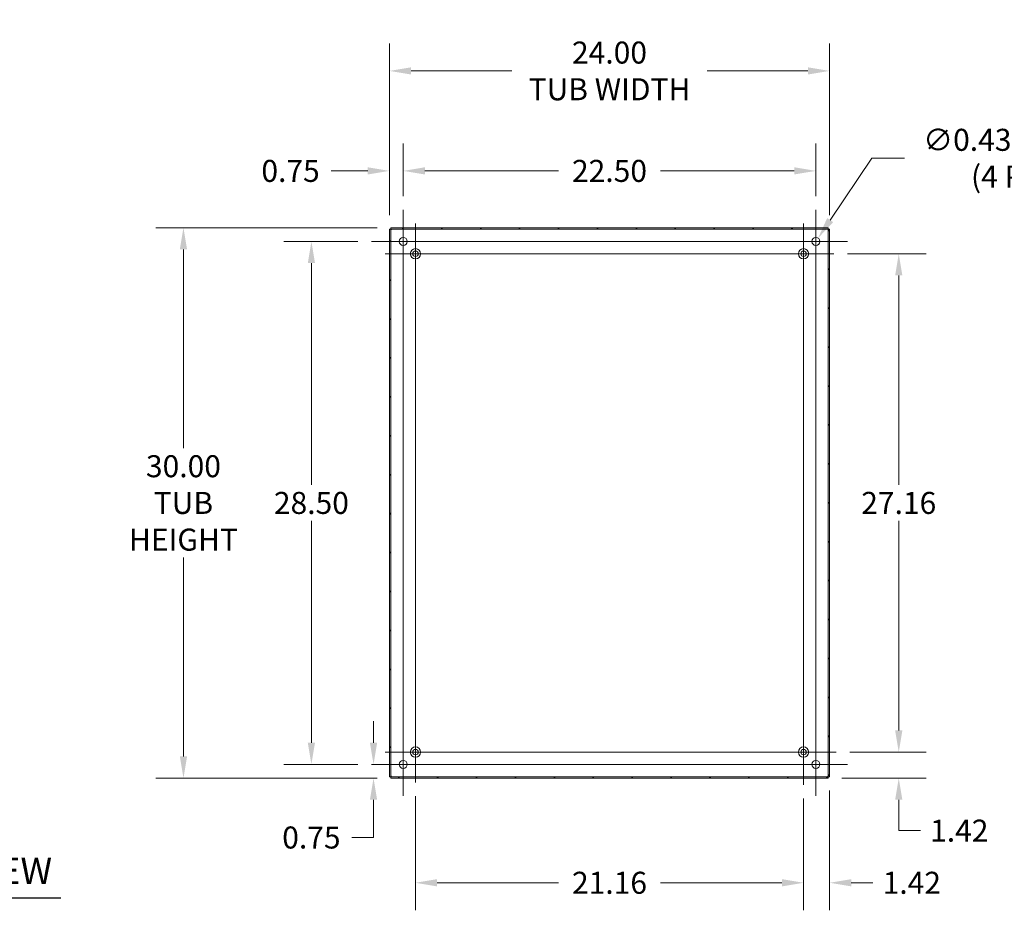
# Model space of a CAD drawing. Units: inches. Extents: x 13 to 195, y 3 to 119.
# Drawn here: x 109 to 163, y 59 to 107 of the extents above; entities that cross this region are included whole.
import ezdxf

# ---------------------------------------------------------------- set-up
doc = ezdxf.new("R2010")
doc.units = ezdxf.units.IN
doc.header["$LTSCALE"] = 12
doc.header["$MEASUREMENT"] = 0
for name, color, linetype, lineweight in [('Center Mark (ANSI)', 7, 'Continuous', 5), ('Centerline (ANSI)', 7, 'Continuous', 5), ('Dimension (ANSI)', 7, 'Continuous', 5), ('Hatch (ANSI)', 7, 'Continuous', 5), ('Symbol (ANSI)', 7, 'Continuous', 5), ('Visible (ANSI)', 7, 'Continuous', 5)]:
    doc.layers.add(name, color=color, linetype=linetype, lineweight=lineweight)
doc.styles.add('ROMANS', font='romans.shx')
doc.styles.add('Text Style168', font='tahoma.ttf')
doc.dimstyles.new('Default (ANSI)', dxfattribs={"dimscale": 12, "dimtxt": 0.1, "dimasz": 0.098425, "dimexe": 0.125, "dimexo": 0.0625, "dimgap": 0.031496, "dimtad": 0, "dimtih": 1, "dimtoh": 1, "dimrnd": 1e-08, "dimzin": 0, "dimdsep": 46, "dimtxsty": 'ROMANS', "dimcen": 0.09, "dimdle": 0.393701, "dimclrd": 256, "dimclre": 256, "dimclrt": 256, "dimadec": 0, "dimazin": 0, "dimtfac": 1, "dimtofl": 0, "dimtmove": 0, "dimatfit": 3, "dimfxl": 1, "dimtolj": 1, "dimtzin": 0, "dimlwd": -1, "dimlwe": -1, "dimarcsym": 0})

# ---------------------------------------------------------------- blocks, each defined once
blk = doc.blocks.new('*D21')
at = {"layer": 'Defpoints', "color": 0, "transparency": 16777216}
for p in [(153.422, 94.604), (153.554, 67.444), (156.962, 67.444)]:
    blk.add_point(p, dxfattribs=at)
at = {"layer": 'Dimension (ANSI)', "transparency": 16777216}
for p, q in [((154.172, 94.604), (158.462, 94.604)), ((156.962, 93.423), (156.962, 82.002)), ((156.962, 68.625), (156.962, 80.046)), ((154.304, 67.444), (158.462, 67.444))]:
    blk.add_line(p, q, dxfattribs=at)
for points in [[(156.765, 93.423), (157.159, 93.423), (156.962, 94.604)], [(156.765, 68.625), (157.159, 68.625), (156.962, 67.444)]]:
    blk.add_solid(points, dxfattribs=at)
at = {"layer": 'Dimension (ANSI)', "transparency": 16777216, "insert": (156.962, 81.024), "char_height": 1.2, "attachment_point": 5, "style": 'ROMANS'}
blk.add_mtext('\\A1;27.16', dxfattribs=at)
blk = doc.blocks.new('*D22')
at = {"layer": 'Defpoints', "color": 0, "transparency": 16777216}
for p in [(153.554, 67.444), (156.962, 67.444), (153.118, 66.024)]:
    blk.add_point(p, dxfattribs=at)
at = {"layer": 'Dimension (ANSI)', "transparency": 16777216}
for p, q in [((156.962, 68.625), (156.962, 69.806)), ((154.304, 67.444), (158.462, 67.444)), ((153.868, 66.024), (158.462, 66.024)), ((156.962, 64.843), (156.962, 63.662)), ((156.962, 63.163), (156.962, 63.662)), ((158.143, 63.163), (156.962, 63.163))]:
    blk.add_line(p, q, dxfattribs=at)
for points in [[(156.765, 68.625), (157.159, 68.625), (156.962, 67.444)], [(156.765, 64.843), (157.159, 64.843), (156.962, 66.024)]]:
    blk.add_solid(points, dxfattribs=at)
at = {"layer": 'Dimension (ANSI)', "transparency": 16777216, "insert": (160.264, 63.163), "char_height": 1.2, "attachment_point": 5, "style": 'ROMANS'}
blk.add_mtext('\\A1;1.42', dxfattribs=at)
blk = doc.blocks.new('*D23')
at = {"layer": 'Defpoints', "color": 0, "transparency": 16777216}
for p in [(153.192, 66.099), (151.772, 65.663), (151.772, 60.321)]:
    blk.add_point(p, dxfattribs=at)
at = {"layer": 'Dimension (ANSI)', "transparency": 16777216}
for p, q in [((153.192, 65.349), (153.192, 58.821)), ((151.772, 64.913), (151.772, 58.821)), ((150.591, 60.321), (149.41, 60.321)), ((154.373, 60.321), (155.554, 60.321))]:
    blk.add_line(p, q, dxfattribs=at)
for points in [[(150.591, 60.518), (150.591, 60.124), (151.772, 60.321)], [(154.373, 60.518), (154.373, 60.124), (153.192, 60.321)]]:
    blk.add_solid(points, dxfattribs=at)
at = {"layer": 'Dimension (ANSI)', "transparency": 16777216, "insert": (157.675, 60.321), "char_height": 1.2, "attachment_point": 5, "style": 'ROMANS'}
blk.add_mtext('\\A1;1.42', dxfattribs=at)
blk = doc.blocks.new('*D24')
at = {"layer": 'Defpoints', "color": 0, "transparency": 16777216}
for p in [(130.612, 65.794), (151.772, 65.663), (130.612, 60.321)]:
    blk.add_point(p, dxfattribs=at)
at = {"layer": 'Dimension (ANSI)', "transparency": 16777216}
for p, q in [((130.612, 65.044), (130.612, 58.821)), ((151.772, 64.913), (151.772, 58.821)), ((131.793, 60.321), (138.414, 60.321)), ((150.591, 60.321), (143.97, 60.321))]:
    blk.add_line(p, q, dxfattribs=at)
for points in [[(131.793, 60.518), (131.793, 60.124), (130.612, 60.321)], [(150.591, 60.518), (150.591, 60.124), (151.772, 60.321)]]:
    blk.add_solid(points, dxfattribs=at)
at = {"layer": 'Dimension (ANSI)', "transparency": 16777216, "insert": (141.192, 60.321), "char_height": 1.2, "attachment_point": 5, "style": 'ROMANS'}
blk.add_mtext('\\A1;21.16', dxfattribs=at)
blk = doc.blocks.new('*D25')
at = {"layer": 'Defpoints', "color": 0, "transparency": 16777216}
for p in [(124.938, 95.274), (128.223, 95.274), (128.223, 66.774)]:
    blk.add_point(p, dxfattribs=at)
at = {"layer": 'Dimension (ANSI)', "transparency": 16777216}
for p, q in [((127.473, 95.274), (123.438, 95.274)), ((124.938, 94.093), (124.938, 82.002)), ((124.938, 67.955), (124.938, 80.046)), ((127.473, 66.774), (123.438, 66.774))]:
    blk.add_line(p, q, dxfattribs=at)
for points in [[(124.742, 94.093), (125.135, 94.093), (124.938, 95.274)], [(124.742, 67.955), (125.135, 67.955), (124.938, 66.774)]]:
    blk.add_solid(points, dxfattribs=at)
at = {"layer": 'Dimension (ANSI)', "transparency": 16777216, "insert": (124.938, 81.024), "char_height": 1.2, "attachment_point": 5, "style": 'ROMANS'}
blk.add_mtext('\\A1;28.50', dxfattribs=at)
blk = doc.blocks.new('*D26')
at = {"layer": 'Defpoints', "color": 0, "transparency": 16777216}
for p in [(128.223, 66.774), (128.326, 66.774), (129.267, 66.024)]:
    blk.add_point(p, dxfattribs=at)
at = {"layer": 'Dimension (ANSI)', "transparency": 16777216}
for p, q in [((128.326, 67.955), (128.326, 69.136)), ((128.973, 66.774), (129.826, 66.774)), ((128.517, 66.024), (126.826, 66.024)), ((128.326, 64.843), (128.326, 62.788)), ((128.326, 62.788), (127.145, 62.788))]:
    blk.add_line(p, q, dxfattribs=at)
for points in [[(128.129, 67.955), (128.523, 67.955), (128.326, 66.774)], [(128.129, 64.843), (128.523, 64.843), (128.326, 66.024)]]:
    blk.add_solid(points, dxfattribs=at)
at = {"layer": 'Dimension (ANSI)', "transparency": 16777216, "insert": (124.938, 62.788), "char_height": 1.2, "attachment_point": 5, "style": 'ROMANS'}
blk.add_mtext('\\A1;0.75', dxfattribs=at)
blk = doc.blocks.new('*D27')
at = {"layer": 'Defpoints', "color": 0, "transparency": 16777216}
for p in [(117.962, 96.024), (129.267, 96.024), (129.267, 66.024)]:
    blk.add_point(p, dxfattribs=at)
at = {"layer": 'Dimension (ANSI)', "transparency": 16777216}
for p, q in [((128.517, 96.024), (116.462, 96.024)), ((117.962, 94.843), (117.962, 84.008)), ((117.962, 67.205), (117.962, 78.041)), ((128.517, 66.024), (116.462, 66.024))]:
    blk.add_line(p, q, dxfattribs=at)
for points in [[(117.765, 94.843), (118.159, 94.843), (117.962, 96.024)], [(117.765, 67.205), (118.159, 67.205), (117.962, 66.024)]]:
    blk.add_solid(points, dxfattribs=at)
at = {"layer": 'Dimension (ANSI)', "transparency": 16777216, "insert": (117.962, 81.024), "char_height": 1.2, "attachment_point": 5, "style": 'ROMANS'}
blk.add_mtext('\\A1;\\fromans|b0|i0;\\H1.2000;30.00\\P\\fromans|b0|i0;\\H1.2000;TUB\\P\\fromans|b0|i0;\\H1.2000;HEIGHT', dxfattribs=at)
blk = doc.blocks.new('*D28')
at = {"layer": 'Defpoints', "color": 0, "transparency": 16777216}
for p in [(152.442, 99.121), (129.942, 96.993), (152.442, 96.993)]:
    blk.add_point(p, dxfattribs=at)
at = {"layer": 'Dimension (ANSI)', "transparency": 16777216}
for p, q in [((129.942, 97.743), (129.942, 100.621)), ((152.442, 97.743), (152.442, 100.621)), ((131.123, 99.121), (138.414, 99.121)), ((151.261, 99.121), (143.97, 99.121))]:
    blk.add_line(p, q, dxfattribs=at)
for points in [[(131.123, 99.318), (131.123, 98.925), (129.942, 99.121)], [(151.261, 99.318), (151.261, 98.925), (152.442, 99.121)]]:
    blk.add_solid(points, dxfattribs=at)
at = {"layer": 'Dimension (ANSI)', "transparency": 16777216, "insert": (141.192, 99.121), "char_height": 1.2, "attachment_point": 5, "style": 'ROMANS'}
blk.add_mtext('\\A1;22.50', dxfattribs=at)
blk = doc.blocks.new('*D29')
at = {"layer": 'Defpoints', "color": 0, "transparency": 16777216}
for p in [(129.942, 99.121), (129.942, 96.993), (129.192, 95.95)]:
    blk.add_point(p, dxfattribs=at)
at = {"layer": 'Dimension (ANSI)', "transparency": 16777216}
for p, q in [((129.192, 96.7), (129.192, 100.621)), ((129.942, 97.743), (129.942, 100.621)), ((128.011, 99.121), (126.009, 99.121)), ((131.123, 99.121), (132.304, 99.121))]:
    blk.add_line(p, q, dxfattribs=at)
for points in [[(128.011, 99.318), (128.011, 98.925), (129.192, 99.121)], [(131.123, 99.318), (131.123, 98.925), (129.942, 99.121)]]:
    blk.add_solid(points, dxfattribs=at)
at = {"layer": 'Dimension (ANSI)', "transparency": 16777216, "insert": (123.803, 99.121), "char_height": 1.2, "attachment_point": 5, "style": 'ROMANS'}
blk.add_mtext('\\A1;0.75', dxfattribs=at)
blk = doc.blocks.new('*D30')
at = {"layer": 'Defpoints', "color": 0, "transparency": 16777216}
for p in [(153.192, 104.57), (129.192, 95.95), (153.192, 95.95)]:
    blk.add_point(p, dxfattribs=at)
at = {"layer": 'Dimension (ANSI)', "transparency": 16777216}
for p, q in [((129.192, 96.7), (129.192, 106.07)), ((153.192, 96.7), (153.192, 106.07)), ((130.373, 104.57), (135.872, 104.57)), ((152.011, 104.57), (146.512, 104.57))]:
    blk.add_line(p, q, dxfattribs=at)
for points in [[(130.373, 104.767), (130.373, 104.373), (129.192, 104.57)], [(152.011, 104.767), (152.011, 104.373), (153.192, 104.57)]]:
    blk.add_solid(points, dxfattribs=at)
at = {"layer": 'Dimension (ANSI)', "transparency": 16777216, "insert": (141.192, 104.57), "char_height": 1.2, "attachment_point": 5, "style": 'ROMANS'}
blk.add_mtext('\\A1;\\fromans|b0|i0;\\H1.2000;24.00\\P\\fromans|b0|i0;\\H1.2000;TUB WIDTH', dxfattribs=at)
blk = doc.blocks.new('*D31')
at = {"layer": 'Defpoints', "color": 0, "transparency": 16777216}
for p in [(152.32, 95.093), (152.564, 95.456)]:
    blk.add_point(p, dxfattribs=at)
at = {"layer": 'Dimension (ANSI)', "transparency": 16777216}
for p, q in [((155.49, 99.814), (153.223, 96.436)), ((157.278, 99.814), (155.49, 99.814)), ((152.442, 94.194), (152.442, 96.354)), ((151.362, 95.274), (153.522, 95.274))]:
    blk.add_line(p, q, dxfattribs=at)
blk.add_solid([(153.059, 96.546), (153.386, 96.327), (152.564, 95.456)], dxfattribs=at)
at = {"layer": 'Dimension (ANSI)', "transparency": 16777216, "insert": (163.283, 99.814), "char_height": 1.2, "attachment_point": 5, "style": 'ROMANS'}
blk.add_mtext('\\A1;\\fromans|b0|i0;\\H1.2000;∅0.438 MTG.\\P\\fromans|b0|i0;\\H1.2000;(4 PL.)', dxfattribs=at)

msp = doc.modelspace()

# ---------------------------------------------------------------- hatches: boundary and pattern name
at = {"layer": 'Hatch (ANSI)'}
h = msp.add_hatch(dxfattribs=at)
h.set_pattern_fill('ANSI31', color=256, scale=12, style=0)
h.paths.add_polyline_path([(129.2662, 66.099), (129.2662, 95.9496), (129.1922, 95.9496), (129.1922, 66.099)])
h.paths.add_polyline_path([(129.2669, 95.9503), (153.1175, 95.9503), (153.1175, 96.0243), (129.2669, 96.0243)])
h.paths.add_polyline_path([(129.2669, 66.0243), (153.1175, 66.0243), (153.1175, 66.0983), (129.2669, 66.0983)])
h.paths.add_polyline_path([(153.1182, 95.9496), (153.1182, 66.099), (153.1922, 66.099), (153.1922, 95.9496)])

# ---------------------------------------------------------------- linework, layer by layer
at = {"layer": 'Center Mark (ANSI)', "linetype": 'Continuous'}
for p, q in [((130.6122, 96.2543), (130.6122, 92.9543)), ((128.2235, 95.2743), (131.661, 95.2743)), ((154.161, 95.2743), (150.7235, 95.2743)), ((150.1222, 94.6043), (153.4222, 94.6043)), ((152.4422, 65.0555), (152.4422, 68.493)), ((132.2622, 67.4443), (128.9622, 67.4443)), ((149.9907, 67.4443), (153.5537, 67.4443)), ((128.2235, 66.7743), (131.661, 66.7743))]:
    msp.add_line(p, q, dxfattribs=at)
at = {"layer": 'Centerline (ANSI)', "linetype": 'Continuous'}
for p, q in [((129.9422, 65.0555), (129.9422, 96.993)), ((152.4422, 96.993), (152.4422, 65.0555)), ((130.6122, 96.2543), (130.6122, 65.7943)), ((151.7722, 65.6628), (151.7722, 96.2543)), ((128.2235, 95.2743), (154.161, 95.2743)), ((128.9622, 94.6043), (153.4222, 94.6043)), ((153.5537, 67.4443), (128.9622, 67.4443)), ((154.161, 66.7743), (128.2235, 66.7743))]:
    msp.add_line(p, q, dxfattribs=at)
at = {"layer": 'Symbol (ANSI)', "lineweight": 30}
msp.add_line((95.1503, 59.5039), (111.2832, 59.5039), dxfattribs=at)
at = {"layer": 'Visible (ANSI)'}
for p, q in [((129.2662, 95.9496), (129.1922, 95.9496)), ((129.1922, 95.9496), (129.1922, 66.099)), ((129.2662, 66.099), (129.2662, 95.9496)), ((153.1175, 96.0243), (129.2669, 96.0243)), ((129.2669, 96.0243), (129.2669, 95.9503)), ((129.2669, 95.9503), (153.1175, 95.9503)), ((153.1175, 95.9503), (153.1175, 96.0243)), ((153.1182, 95.9496), (153.1182, 66.099)), ((153.1922, 95.9496), (153.1182, 95.9496)), ((153.1922, 66.099), (153.1922, 95.9496)), ((129.1922, 66.099), (129.2662, 66.099)), ((153.1175, 66.0983), (129.2669, 66.0983)), ((129.2669, 66.0983), (129.2669, 66.0243)), ((153.1175, 66.0243), (153.1175, 66.0983)), ((153.1182, 66.099), (153.1922, 66.099)), ((129.2669, 66.0243), (153.1175, 66.0243))]:
    msp.add_line(p, q, dxfattribs=at)
for centre, radius in [((129.9422, 95.2743), 0.2188), ((152.4422, 95.2743), 0.2188), ((130.6122, 94.6043), 0.2815), ((130.6122, 94.6043), 0.15), ((151.7722, 94.6043), 0.2815), ((151.7722, 94.6043), 0.15), ((130.6122, 67.4443), 0.2815), ((151.7722, 67.4443), 0.2815), ((130.6122, 67.4443), 0.15), ((151.7722, 67.4443), 0.15), ((129.9422, 66.7743), 0.2188), ((152.4422, 66.7743), 0.2188)]:
    msp.add_circle(centre, radius, dxfattribs=at)
for points in [[(129.2975, 95.919), (129.282, 95.9287), (129.2677, 95.9383), (129.2663, 95.9479), (129.2663, 95.9484), (129.2662, 95.949), (129.2662, 95.9496)], [(129.2975, 95.919), (129.2879, 95.9345), (129.2782, 95.9488), (129.2686, 95.9502), (129.2681, 95.9502), (129.2675, 95.9503), (129.2669, 95.9503)], [(153.087, 95.919), (153.0966, 95.9345), (153.1062, 95.9488), (153.1158, 95.9502), (153.1164, 95.9502), (153.1169, 95.9503), (153.1175, 95.9503)], [(153.087, 95.919), (153.1024, 95.9287), (153.1167, 95.9383), (153.1181, 95.9479), (153.1182, 95.9484), (153.1182, 95.949), (153.1182, 95.9496)], [(129.2975, 66.1295), (129.282, 66.1199), (129.2677, 66.1103), (129.2663, 66.1007), (129.2663, 66.1001), (129.2662, 66.0996), (129.2662, 66.099)], [(129.2975, 66.1295), (129.2879, 66.1141), (129.2782, 66.0998), (129.2686, 66.0984), (129.2681, 66.0983), (129.2675, 66.0983), (129.2669, 66.0983)], [(153.087, 66.1295), (153.0966, 66.1141), (153.1062, 66.0998), (153.1158, 66.0984), (153.1164, 66.0983), (153.1169, 66.0983), (153.1175, 66.0983)], [(153.087, 66.1295), (153.1024, 66.1199), (153.1167, 66.1103), (153.1181, 66.1007), (153.1182, 66.1001), (153.1182, 66.0996), (153.1182, 66.099)]]:
    msp.add_open_spline(points, degree=3, knots=[0, 0, 0, 0, 1.4834748, 1.4834748, 1.4834748, 1.5707963, 1.5707963, 1.5707963, 1.5707963], dxfattribs=at)

# ---------------------------------------------------------------- texts
at = {"layer": 'Symbol (ANSI)', "insert": (95.2943, 59.7999), "char_height": 1.44, "attachment_point": 7, "style": 'Text Style168'}
msp.add_mtext('RIGHT SIDE VIEW', dxfattribs=at)

# ---------------------------------------------------------------- dimensions: what is measured, and where the dimension line sits
at = {"layer": 'Dimension (ANSI)'}
for base, p1, p2, angle, text, override, picture, middle in [((153.1922, 104.57), (129.1922, 95.9496), (153.1922, 95.9496), 180, '\\fromans|b0|i0;\\H1.2000;<>\\P\\fromans|b0|i0;\\H1.2000;TUB WIDTH', {"dimgap": 0.031496, "dimtih": 0, "dimtoh": 0, "dimdec": 2, "dimtol": 0, "dimlim": 0, "dimtp": 0, "dimtm": 0, "dimtdec": 2, "dimatfit": 1}, '*D30', (141.1922, 104.57)), ((117.9621, 96.0243), (129.2669, 66.0243), (129.2669, 96.0243), 270, '\\fromans|b0|i0;\\H1.2000;<>\\P\\fromans|b0|i0;\\H1.2000;TUB\\P\\fromans|b0|i0;\\H1.2000;HEIGHT', {"dimgap": 0.031496, "dimdec": 2, "dimtol": 0, "dimlim": 0, "dimtp": 0, "dimtm": 0, "dimtdec": 2, "dimatfit": 1}, '*D27', (117.9621, 81.0243))]:
    dim = msp.add_linear_dim(base=base, p1=p1, p2=p2, angle=angle, text=text, dimstyle='Default (ANSI)', override=override, dxfattribs=at)
    dim.commit()
    dim.dimension.update_dxf_attribs({"geometry": picture, "text_midpoint": middle, "dimtype": 160})
dim = msp.add_diameter_dim_2p(p1=(152.32028, 95.09267), p2=(152.56415, 95.4559), text='\\fromans|b0|i0;\\H1.2000;<> MTG.\\P\\fromans|b0|i0;\\H1.2000;(4 PL.)', dimstyle='Default (ANSI)', override={"dimgap": 0.031496, "dimdec": 3, "dimlfac": 1, "dimtol": 0, "dimlim": 0, "dimtp": 0, "dimtm": 0, "dimtdec": 3}, dxfattribs=at)
dim.commit()
dim.dimension.update_dxf_attribs({"geometry": '*D31', "text_midpoint": (163.2827, 99.81351), "dimtype": 163})
for base, p1, p2, angle, override, picture, middle in [((129.9422, 99.1214), (129.1922, 95.9496), (129.9422, 96.993), 180, {"dimgap": 0.031496, "dimtih": 0, "dimtoh": 0, "dimdec": 2, "dimtol": 0, "dimlim": 0, "dimtp": 0, "dimtm": 0, "dimtdec": 2, "dimatfit": 1}, '*D29', (123.8027, 99.1214)), ((152.4422, 99.1214), (129.9422, 96.993), (152.4422, 96.993), 180, {"dimgap": 0.031496, "dimtih": 0, "dimtoh": 0, "dimdec": 2, "dimtol": 0, "dimlim": 0, "dimtp": 0, "dimtm": 0, "dimtdec": 2, "dimatfit": 1}, '*D28', (141.1922, 99.1214)), ((124.9384, 95.2743), (128.2235, 66.7743), (128.2235, 95.2743), 270, {"dimgap": 0.031496, "dimdec": 2, "dimtol": 0, "dimlim": 0, "dimtp": 0, "dimtm": 0, "dimtdec": 2, "dimatfit": 1}, '*D25', (124.9384, 81.0243)), ((156.9623, 67.4443), (153.4222, 94.6043), (153.5537, 67.4443), 90, {"dimgap": 0.031496, "dimdec": 2, "dimtol": 0, "dimlim": 0, "dimtp": 0, "dimtm": 0, "dimtdec": 2, "dimatfit": 1}, '*D21', (156.9623, 81.0243)), ((156.9623, 67.4443), (153.1175, 66.0243), (153.5537, 67.4443), 270, {"dimgap": 0.031496, "dimdec": 2, "dimtol": 0, "dimlim": 0, "dimtp": 0, "dimtm": 0, "dimtdec": 2, "dimtmove": 1, "dimatfit": 1}, '*D22', (157.0246, 63.1627)), ((128.326, 66.7743), (129.2669, 66.0243), (128.2235, 66.7743), 270, {"dimgap": 0.031496, "dimdec": 2, "dimtol": 0, "dimlim": 0, "dimtp": 0, "dimtm": 0, "dimtdec": 2, "dimatfit": 1}, '*D26', (124.9384, 62.7878))]:
    dim = msp.add_linear_dim(base=base, p1=p1, p2=p2, angle=angle, dimstyle='Default (ANSI)', override=override, dxfattribs=at)
    dim.commit()
    dim.dimension.update_dxf_attribs({"geometry": picture, "text_midpoint": middle, "dimtype": 160})
for base, p1, p2, picture, middle in [((151.7722, 60.3209), (153.1922, 66.099), (151.7722, 65.6628), '*D23', (157.6752, 60.3209)), ((130.6122, 60.3209), (151.7722, 65.6628), (130.6122, 65.7943), '*D24', (141.1922, 60.3209))]:
    dim = msp.add_linear_dim(base=base, p1=p1, p2=p2, dimstyle='Default (ANSI)', override={"dimgap": 0.031496, "dimtih": 0, "dimtoh": 0, "dimdec": 2, "dimtol": 0, "dimlim": 0, "dimtp": 0, "dimtm": 0, "dimtdec": 2, "dimatfit": 1}, dxfattribs=at)
    dim.commit()
    dim.dimension.update_dxf_attribs({"geometry": picture, "text_midpoint": middle, "dimtype": 160})

doc.saveas('drawing.dxf')
